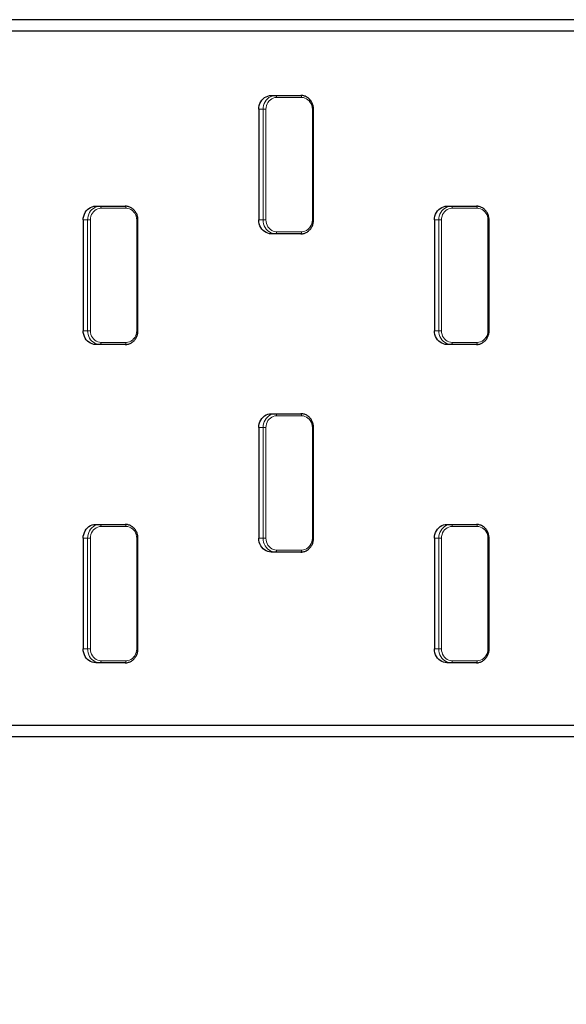
# Model space of a CAD drawing. Units: millimetres. Extents: x 41619 to 51131, y 10223 to 17624.
# Drawn here: x 43948 to 44738, y 12755 to 14178 of the extents above; entities that cross this region are included whole.
import ezdxf

# ---------------------------------------------------------------- set-up
doc = ezdxf.new("R2010")
doc.units = ezdxf.units.MM
doc.header["$PDSIZE"] = -1
doc.styles.get("Standard").update_dxf_attribs({"font": 'isocpeui.ttf'})
doc.dimstyles.new('Мой стиль', dxfattribs={"dimtxt": 230, "dimasz": 180, "dimexe": 30, "dimexo": 30, "dimgap": 30, "dimtad": 0, "dimdec": 0, "dimrnd": 50, "dimtxsty": 'Standard', "dimcen": 2.5, "dimadec": 0, "dimazin": 0, "dimtfac": 1, "dimtdec": 0, "dimtmove": 1, "dimatfit": 3, "dimfxl": 0, "dimarcsym": 0})

# ---------------------------------------------------------------- blocks, each defined once
blk = doc.blocks.new('*D31')
at = {"color": 0, "lineweight": -2}
for p, q in [((48377.1, 13810.2), (48377.1, 10940.3)), ((43190.1, 13101.2), (43190.1, 10940.3)), ((43370.1, 10970.3), (45425.9, 10970.3)), ((48197.1, 10970.3), (46141.2, 10970.3))]:
    blk.add_line(p, q, dxfattribs=at)
at = {"color": 0, "lineweight": 0}
for points in [[(43370.1, 11000.3), (43370.1, 10940.3), (43190.1, 10970.3)], [(48197.1, 11000.3), (48197.1, 10940.3), (48377.1, 10970.3)]]:
    blk.add_solid(points, dxfattribs=at)
at = {"layer": 'Defpoints', "color": 0, "lineweight": 0}
for p in [(48377.1, 13840.2), (43190.1, 13131.2), (48377.1, 10970.3)]:
    blk.add_point(p, dxfattribs=at)
at = {"color": 0, "lineweight": 0, "insert": (45783.6, 10970.3), "char_height": 230, "attachment_point": 5}
blk.add_mtext('5200', dxfattribs=at)
blk = doc.blocks.new('*D32')
at = {"color": 0, "lineweight": -2}
for p, q in [((49835.2, 13838.8), (49835.2, 10343.8)), ((41620.8, 13147.4), (41620.8, 10343.8)), ((41800.8, 10373.8), (45375.5, 10373.8)), ((49655.2, 10373.8), (46080.5, 10373.8))]:
    blk.add_line(p, q, dxfattribs=at)
at = {"color": 0, "lineweight": 0}
for points in [[(41800.8, 10403.8), (41800.8, 10343.8), (41620.8, 10373.8)], [(49655.2, 10403.8), (49655.2, 10343.8), (49835.2, 10373.8)]]:
    blk.add_solid(points, dxfattribs=at)
at = {"layer": 'Defpoints', "color": 0, "lineweight": 0}
for p in [(49835.2, 13868.8), (41620.8, 13177.4), (41620.8, 10373.8)]:
    blk.add_point(p, dxfattribs=at)
at = {"color": 0, "lineweight": 0, "insert": (45728, 10373.8), "char_height": 230, "attachment_point": 5}
blk.add_mtext('8200', dxfattribs=at)

msp = doc.modelspace()

# ---------------------------------------------------------------- linework, layer by layer
at = {"color": 7, "linetype": 'Continuous', "lineweight": 25, "ltscale": 50}
for p, q in [((44918.2, 14178.2), (43268.7, 14178.2)), ((43268.7, 14162.2), (44918.2, 14162.2)), ((44311.9, 14068.7), (44318.2, 14068.7)), ((44318.2, 14068.7), (44354.5, 14068.7)), ((44293.8, 14048.7), (44293.8, 13888.7)), ((44372.9, 13888.7), (44372.9, 14048.7)), ((44058.1, 13908.7), (44064.4, 13908.7)), ((44064.4, 13908.7), (44100.7, 13908.7)), ((44565.7, 13908.7), (44572.1, 13908.7)), ((44572.1, 13908.7), (44608.3, 13908.7)), ((44040, 13888.7), (44040, 13728.7)), ((44119.1, 13728.7), (44119.1, 13888.7)), ((44547.6, 13888.7), (44547.6, 13728.7)), ((44626.7, 13728.7), (44626.7, 13888.7)), ((44318.2, 13868.7), (44311.9, 13868.7)), ((44354.5, 13868.7), (44318.2, 13868.7)), ((44064.4, 13708.7), (44058.1, 13708.7)), ((44100.7, 13708.7), (44064.4, 13708.7)), ((44572.1, 13708.7), (44565.7, 13708.7)), ((44608.3, 13708.7), (44572.1, 13708.7)), ((44311.9, 13608.7), (44318.2, 13608.7)), ((44318.2, 13608.7), (44354.5, 13608.7)), ((44293.8, 13588.7), (44293.8, 13428.7)), ((44372.9, 13428.7), (44372.9, 13588.7)), ((44058.1, 13448.7), (44064.4, 13448.7)), ((44064.4, 13448.7), (44100.7, 13448.7)), ((44565.7, 13448.7), (44572.1, 13448.7)), ((44572.1, 13448.7), (44608.3, 13448.7)), ((44040, 13428.7), (44040, 13268.7)), ((44119.1, 13268.7), (44119.1, 13428.7)), ((44547.6, 13428.7), (44547.6, 13268.7)), ((44626.7, 13268.7), (44626.7, 13428.7)), ((44318.2, 13408.7), (44311.9, 13408.7)), ((44354.5, 13408.7), (44318.2, 13408.7)), ((44064.4, 13248.7), (44058.1, 13248.7)), ((44100.7, 13248.7), (44064.4, 13248.7)), ((44572.1, 13248.7), (44565.7, 13248.7)), ((44608.3, 13248.7), (44572.1, 13248.7)), ((44918.2, 13158.2), (43266.7, 13158.2)), ((43266.7, 13142.2), (44918.2, 13142.2))]:
    msp.add_line(p, q, dxfattribs=at)
at = {"color": 7, "linetype": 'Continuous', "lineweight": 18, "ltscale": 50}
for p, q in [((44355.8, 14065.7), (44319.5, 14065.7)), ((44300.1, 14048.7), (44293.8, 14048.7)), ((44300.1, 14048.7), (44304.1, 14048.7)), ((44300.1, 13888.7), (44300.1, 14048.7)), ((44304.1, 14048.7), (44304.1, 13888.7)), ((44371.2, 13888.7), (44371.2, 14048.7)), ((44371.2, 14048.7), (44372.9, 14048.7)), ((44101.9, 13905.7), (44065.7, 13905.7)), ((44609.6, 13905.7), (44573.3, 13905.7)), ((44046.3, 13888.7), (44040, 13888.7)), ((44046.3, 13888.7), (44050.3, 13888.7)), ((44046.3, 13728.7), (44046.3, 13888.7)), ((44050.3, 13888.7), (44050.3, 13728.7)), ((44117.4, 13728.7), (44117.4, 13888.7)), ((44117.4, 13888.7), (44119.1, 13888.7)), ((44293.8, 13888.7), (44300.1, 13888.7)), ((44300.1, 13888.7), (44304.1, 13888.7)), ((44371.2, 13888.7), (44372.9, 13888.7)), ((44553.9, 13888.7), (44547.6, 13888.7)), ((44553.9, 13888.7), (44557.9, 13888.7)), ((44553.9, 13728.7), (44553.9, 13888.7)), ((44557.9, 13888.7), (44557.9, 13728.7)), ((44625, 13728.7), (44625, 13888.7)), ((44625, 13888.7), (44626.7, 13888.7)), ((44319.5, 13871.7), (44355.8, 13871.7)), ((44040, 13728.7), (44046.3, 13728.7)), ((44046.3, 13728.7), (44050.3, 13728.7)), ((44117.4, 13728.7), (44119.1, 13728.7)), ((44547.6, 13728.7), (44553.9, 13728.7)), ((44553.9, 13728.7), (44557.9, 13728.7)), ((44625, 13728.7), (44626.7, 13728.7)), ((44065.7, 13711.7), (44101.9, 13711.7)), ((44573.3, 13711.7), (44609.6, 13711.7)), ((44355.8, 13605.7), (44319.5, 13605.7)), ((44300.1, 13588.7), (44293.8, 13588.7)), ((44300.1, 13588.7), (44304.1, 13588.7)), ((44300.1, 13428.7), (44300.1, 13588.7)), ((44304.1, 13588.7), (44304.1, 13428.7)), ((44371.2, 13428.7), (44371.2, 13588.7)), ((44371.2, 13588.7), (44372.9, 13588.7)), ((44101.9, 13445.7), (44065.7, 13445.7)), ((44609.6, 13445.7), (44573.3, 13445.7)), ((44046.3, 13428.7), (44040, 13428.7)), ((44046.3, 13428.7), (44050.3, 13428.7)), ((44046.3, 13268.7), (44046.3, 13428.7)), ((44050.3, 13428.7), (44050.3, 13268.7)), ((44117.4, 13268.7), (44117.4, 13428.7)), ((44117.4, 13428.7), (44119.1, 13428.7)), ((44293.8, 13428.7), (44300.1, 13428.7)), ((44300.1, 13428.7), (44304.1, 13428.7)), ((44371.2, 13428.7), (44372.9, 13428.7)), ((44553.9, 13428.7), (44547.6, 13428.7)), ((44553.9, 13428.7), (44557.9, 13428.7)), ((44553.9, 13268.7), (44553.9, 13428.7)), ((44557.9, 13428.7), (44557.9, 13268.7)), ((44625, 13268.7), (44625, 13428.7)), ((44625, 13428.7), (44626.7, 13428.7)), ((44319.5, 13411.7), (44355.8, 13411.7)), ((44040, 13268.7), (44046.3, 13268.7)), ((44046.3, 13268.7), (44050.3, 13268.7)), ((44117.4, 13268.7), (44119.1, 13268.7)), ((44547.6, 13268.7), (44553.9, 13268.7)), ((44553.9, 13268.7), (44557.9, 13268.7)), ((44625, 13268.7), (44626.7, 13268.7)), ((44065.7, 13251.7), (44101.9, 13251.7)), ((44573.3, 13251.7), (44609.6, 13251.7))]:
    msp.add_line(p, q, dxfattribs=at)
at = {"color": 7, "linetype": 'Continuous', "lineweight": 25, "ltscale": 50, "flags": 128}
for points in [[(44293.8, 14048.7), (44294, 14051.5), (44294.5, 14054.3), (44295.4, 14057), (44296.7, 14059.5), (44298.2, 14061.8), (44300, 14063.8), (44302.1, 14065.5), (44304.4, 14066.9), (44306.8, 14067.9), (44309.3, 14068.5), (44311.9, 14068.7)], [(44040, 13888.7), (44040.1, 13891.5), (44040.7, 13894.3), (44041.6, 13897), (44042.8, 13899.5), (44044.4, 13901.8), (44046.2, 13903.8), (44048.3, 13905.5), (44050.6, 13906.9), (44053, 13907.9), (44055.5, 13908.5), (44058.1, 13908.7)], [(44547.6, 13888.7), (44547.8, 13891.5), (44548.3, 13894.3), (44549.2, 13897), (44550.5, 13899.5), (44552, 13901.8), (44553.9, 13903.8), (44555.9, 13905.5), (44558.2, 13906.9), (44560.6, 13907.9), (44563.2, 13908.5), (44565.7, 13908.7)], [(44311.9, 13868.7), (44309.3, 13868.9), (44306.8, 13869.5), (44304.4, 13870.5), (44302.1, 13871.9), (44300, 13873.6), (44298.2, 13875.6), (44296.7, 13877.9), (44295.4, 13880.4), (44294.5, 13883.1), (44294, 13885.9), (44293.8, 13888.7)], [(44058.1, 13708.7), (44055.5, 13708.9), (44053, 13709.5), (44050.6, 13710.5), (44048.3, 13711.9), (44046.2, 13713.6), (44044.4, 13715.6), (44042.8, 13717.9), (44041.6, 13720.4), (44040.7, 13723.1), (44040.1, 13725.9), (44040, 13728.7)], [(44565.7, 13708.7), (44563.2, 13708.9), (44560.6, 13709.5), (44558.2, 13710.5), (44555.9, 13711.9), (44553.9, 13713.6), (44552, 13715.6), (44550.5, 13717.9), (44549.2, 13720.4), (44548.3, 13723.1), (44547.8, 13725.9), (44547.6, 13728.7)], [(44293.8, 13588.7), (44294, 13591.5), (44294.5, 13594.3), (44295.4, 13597), (44296.7, 13599.5), (44298.2, 13601.8), (44300, 13603.8), (44302.1, 13605.5), (44304.4, 13606.9), (44306.8, 13607.9), (44309.3, 13608.5), (44311.9, 13608.7)], [(44040, 13428.7), (44040.1, 13431.5), (44040.7, 13434.3), (44041.6, 13437), (44042.8, 13439.5), (44044.4, 13441.8), (44046.2, 13443.8), (44048.3, 13445.5), (44050.6, 13446.9), (44053, 13447.9), (44055.5, 13448.5), (44058.1, 13448.7)], [(44547.6, 13428.7), (44547.8, 13431.5), (44548.3, 13434.3), (44549.2, 13437), (44550.5, 13439.5), (44552, 13441.8), (44553.9, 13443.8), (44555.9, 13445.5), (44558.2, 13446.9), (44560.6, 13447.9), (44563.2, 13448.5), (44565.7, 13448.7)], [(44311.9, 13408.7), (44309.3, 13408.9), (44306.8, 13409.5), (44304.4, 13410.5), (44302.1, 13411.9), (44300, 13413.6), (44298.2, 13415.6), (44296.7, 13417.9), (44295.4, 13420.4), (44294.5, 13423.1), (44294, 13425.9), (44293.8, 13428.7)], [(44058.1, 13248.7), (44055.5, 13248.9), (44053, 13249.5), (44050.6, 13250.5), (44048.3, 13251.9), (44046.2, 13253.6), (44044.4, 13255.6), (44042.8, 13257.9), (44041.6, 13260.4), (44040.7, 13263.1), (44040.1, 13265.9), (44040, 13268.7)], [(44565.7, 13248.7), (44563.2, 13248.9), (44560.6, 13249.5), (44558.2, 13250.5), (44555.9, 13251.9), (44553.9, 13253.6), (44552, 13255.6), (44550.5, 13257.9), (44549.2, 13260.4), (44548.3, 13263.1), (44547.8, 13265.9), (44547.6, 13268.7)]]:
    msp.add_lwpolyline(points, dxfattribs=at)
at = {"color": 7, "linetype": 'Continuous', "lineweight": 18, "ltscale": 50, "flags": 128}
for points in [[(44300.1, 14048.7), (44300.3, 14051.5), (44300.8, 14054.3), (44301.7, 14057), (44303, 14059.5), (44304.5, 14061.8), (44306.4, 14063.8), (44308.4, 14065.5), (44310.7, 14066.9), (44313.1, 14067.9), (44315.7, 14068.5), (44318.2, 14068.7)], [(44319.5, 14065.7), (44317.1, 14065.5), (44314.7, 14064.9), (44312.5, 14063.8), (44310.5, 14062.5), (44308.6, 14060.7), (44307, 14058.7), (44305.8, 14056.4), (44304.9, 14054), (44304.3, 14051.4), (44304.1, 14048.7)], [(44318.2, 14068.7), (44318.5, 14068.6), (44318.7, 14068.5), (44318.9, 14068.2), (44319.1, 14067.8), (44319.3, 14067.4), (44319.4, 14066.8), (44319.5, 14066.3), (44319.5, 14065.7)], [(44354.5, 14068.7), (44354.7, 14068.6), (44355, 14068.5), (44355.2, 14068.2), (44355.4, 14067.8), (44355.6, 14067.4), (44355.7, 14066.8), (44355.7, 14066.3), (44355.8, 14065.7)], [(44371.2, 14048.7), (44371, 14051.4), (44370.4, 14054), (44369.5, 14056.4), (44368.2, 14058.7), (44366.7, 14060.7), (44364.8, 14062.5), (44362.8, 14063.8), (44360.5, 14064.9), (44358.2, 14065.5), (44355.8, 14065.7)], [(44046.3, 13888.7), (44046.5, 13891.5), (44047, 13894.3), (44047.9, 13897), (44049.2, 13899.5), (44050.7, 13901.8), (44052.5, 13903.8), (44054.6, 13905.5), (44056.9, 13906.9), (44059.3, 13907.9), (44061.8, 13908.5), (44064.4, 13908.7)], [(44065.7, 13905.7), (44063.3, 13905.5), (44060.9, 13904.9), (44058.7, 13903.8), (44056.6, 13902.5), (44054.8, 13900.7), (44053.2, 13898.7), (44052, 13896.4), (44051, 13894), (44050.5, 13891.4), (44050.3, 13888.7)], [(44064.4, 13908.7), (44064.7, 13908.6), (44064.9, 13908.5), (44065.1, 13908.2), (44065.3, 13907.8), (44065.5, 13907.4), (44065.6, 13906.8), (44065.7, 13906.3), (44065.7, 13905.7)], [(44100.7, 13908.7), (44100.9, 13908.6), (44101.2, 13908.5), (44101.4, 13908.2), (44101.6, 13907.8), (44101.7, 13907.4), (44101.8, 13906.8), (44101.9, 13906.3), (44101.9, 13905.7)], [(44117.4, 13888.7), (44117.2, 13891.4), (44116.6, 13894), (44115.7, 13896.4), (44114.4, 13898.7), (44112.8, 13900.7), (44111, 13902.5), (44108.9, 13903.8), (44106.7, 13904.9), (44104.4, 13905.5), (44101.9, 13905.7)], [(44553.9, 13888.7), (44554.1, 13891.5), (44554.7, 13894.3), (44555.6, 13897), (44556.8, 13899.5), (44558.4, 13901.8), (44560.2, 13903.8), (44562.3, 13905.5), (44564.5, 13906.9), (44567, 13907.9), (44569.5, 13908.5), (44572.1, 13908.7)], [(44573.3, 13905.7), (44570.9, 13905.5), (44568.6, 13904.9), (44566.3, 13903.8), (44564.3, 13902.5), (44562.4, 13900.7), (44560.9, 13898.7), (44559.6, 13896.4), (44558.7, 13894), (44558.1, 13891.4), (44557.9, 13888.7)], [(44572.1, 13908.7), (44572.3, 13908.6), (44572.6, 13908.5), (44572.8, 13908.2), (44573, 13907.8), (44573.1, 13907.4), (44573.2, 13906.8), (44573.3, 13906.3), (44573.3, 13905.7)], [(44608.3, 13908.7), (44608.6, 13908.6), (44608.8, 13908.5), (44609, 13908.2), (44609.2, 13907.8), (44609.4, 13907.4), (44609.5, 13906.8), (44609.6, 13906.3), (44609.6, 13905.7)], [(44625, 13888.7), (44624.8, 13891.4), (44624.3, 13894), (44623.3, 13896.4), (44622.1, 13898.7), (44620.5, 13900.7), (44618.7, 13902.5), (44616.6, 13903.8), (44614.4, 13904.9), (44612, 13905.5), (44609.6, 13905.7)], [(44318.2, 13868.7), (44315.7, 13868.9), (44313.1, 13869.5), (44310.7, 13870.5), (44308.4, 13871.9), (44306.4, 13873.6), (44304.5, 13875.6), (44303, 13877.9), (44301.7, 13880.4), (44300.8, 13883.1), (44300.3, 13885.9), (44300.1, 13888.7)], [(44304.1, 13888.7), (44304.3, 13886), (44304.9, 13883.4), (44305.8, 13881), (44307, 13878.7), (44308.6, 13876.7), (44310.5, 13874.9), (44312.5, 13873.6), (44314.7, 13872.5), (44317.1, 13871.9), (44319.5, 13871.7)], [(44355.8, 13871.7), (44358.2, 13871.9), (44360.5, 13872.5), (44362.8, 13873.6), (44364.8, 13874.9), (44366.7, 13876.7), (44368.2, 13878.7), (44369.5, 13881), (44370.4, 13883.4), (44371, 13886), (44371.2, 13888.7)], [(44319.5, 13871.7), (44319.5, 13871.1), (44319.4, 13870.6), (44319.3, 13870), (44319.1, 13869.6), (44318.9, 13869.2), (44318.7, 13868.9), (44318.5, 13868.8), (44318.2, 13868.7)], [(44355.8, 13871.7), (44355.7, 13871.1), (44355.7, 13870.6), (44355.6, 13870), (44355.4, 13869.6), (44355.2, 13869.2), (44355, 13868.9), (44354.7, 13868.8), (44354.5, 13868.7)], [(44064.4, 13708.7), (44061.8, 13708.9), (44059.3, 13709.5), (44056.9, 13710.5), (44054.6, 13711.9), (44052.5, 13713.6), (44050.7, 13715.6), (44049.2, 13717.9), (44047.9, 13720.4), (44047, 13723.1), (44046.5, 13725.9), (44046.3, 13728.7)], [(44050.3, 13728.7), (44050.5, 13726), (44051, 13723.4), (44052, 13721), (44053.2, 13718.7), (44054.8, 13716.7), (44056.6, 13714.9), (44058.7, 13713.6), (44060.9, 13712.5), (44063.3, 13711.9), (44065.7, 13711.7)], [(44101.9, 13711.7), (44104.4, 13711.9), (44106.7, 13712.5), (44108.9, 13713.6), (44111, 13714.9), (44112.8, 13716.7), (44114.4, 13718.7), (44115.7, 13721), (44116.6, 13723.4), (44117.2, 13726), (44117.4, 13728.7)], [(44572.1, 13708.7), (44569.5, 13708.9), (44567, 13709.5), (44564.5, 13710.5), (44562.3, 13711.9), (44560.2, 13713.6), (44558.4, 13715.6), (44556.8, 13717.9), (44555.6, 13720.4), (44554.7, 13723.1), (44554.1, 13725.9), (44553.9, 13728.7)], [(44557.9, 13728.7), (44558.1, 13726), (44558.7, 13723.4), (44559.6, 13721), (44560.9, 13718.7), (44562.4, 13716.7), (44564.3, 13714.9), (44566.3, 13713.6), (44568.6, 13712.5), (44570.9, 13711.9), (44573.3, 13711.7)], [(44609.6, 13711.7), (44612, 13711.9), (44614.4, 13712.5), (44616.6, 13713.6), (44618.7, 13714.9), (44620.5, 13716.7), (44622.1, 13718.7), (44623.3, 13721), (44624.3, 13723.4), (44624.8, 13726), (44625, 13728.7)], [(44065.7, 13711.7), (44065.7, 13711.1), (44065.6, 13710.6), (44065.5, 13710), (44065.3, 13709.6), (44065.1, 13709.2), (44064.9, 13708.9), (44064.7, 13708.8), (44064.4, 13708.7)], [(44101.9, 13711.7), (44101.9, 13711.1), (44101.8, 13710.6), (44101.7, 13710), (44101.6, 13709.6), (44101.4, 13709.2), (44101.2, 13708.9), (44100.9, 13708.8), (44100.7, 13708.7)], [(44573.3, 13711.7), (44573.3, 13711.1), (44573.2, 13710.6), (44573.1, 13710), (44573, 13709.6), (44572.8, 13709.2), (44572.6, 13708.9), (44572.3, 13708.8), (44572.1, 13708.7)], [(44609.6, 13711.7), (44609.6, 13711.1), (44609.5, 13710.6), (44609.4, 13710), (44609.2, 13709.6), (44609, 13709.2), (44608.8, 13708.9), (44608.6, 13708.8), (44608.3, 13708.7)], [(44300.1, 13588.7), (44300.3, 13591.5), (44300.8, 13594.3), (44301.7, 13597), (44303, 13599.5), (44304.5, 13601.8), (44306.4, 13603.8), (44308.4, 13605.5), (44310.7, 13606.9), (44313.1, 13607.9), (44315.7, 13608.5), (44318.2, 13608.7)], [(44319.5, 13605.7), (44317.1, 13605.5), (44314.7, 13604.9), (44312.5, 13603.8), (44310.5, 13602.5), (44308.6, 13600.7), (44307, 13598.7), (44305.8, 13596.4), (44304.9, 13594), (44304.3, 13591.4), (44304.1, 13588.7)], [(44318.2, 13608.7), (44318.5, 13608.6), (44318.7, 13608.5), (44318.9, 13608.2), (44319.1, 13607.8), (44319.3, 13607.4), (44319.4, 13606.8), (44319.5, 13606.3), (44319.5, 13605.7)], [(44354.5, 13608.7), (44354.7, 13608.6), (44355, 13608.5), (44355.2, 13608.2), (44355.4, 13607.8), (44355.6, 13607.4), (44355.7, 13606.8), (44355.7, 13606.3), (44355.8, 13605.7)], [(44371.2, 13588.7), (44371, 13591.4), (44370.4, 13594), (44369.5, 13596.4), (44368.2, 13598.7), (44366.7, 13600.7), (44364.8, 13602.5), (44362.8, 13603.8), (44360.5, 13604.9), (44358.2, 13605.5), (44355.8, 13605.7)], [(44046.3, 13428.7), (44046.5, 13431.5), (44047, 13434.3), (44047.9, 13437), (44049.2, 13439.5), (44050.7, 13441.8), (44052.5, 13443.8), (44054.6, 13445.5), (44056.9, 13446.9), (44059.3, 13447.9), (44061.8, 13448.5), (44064.4, 13448.7)], [(44064.4, 13448.7), (44064.7, 13448.6), (44064.9, 13448.5), (44065.1, 13448.2), (44065.3, 13447.8), (44065.5, 13447.4), (44065.6, 13446.8), (44065.7, 13446.3), (44065.7, 13445.7)], [(44100.7, 13448.7), (44100.9, 13448.6), (44101.2, 13448.5), (44101.4, 13448.2), (44101.6, 13447.8), (44101.7, 13447.4), (44101.8, 13446.8), (44101.9, 13446.3), (44101.9, 13445.7)], [(44553.9, 13428.7), (44554.1, 13431.5), (44554.7, 13434.3), (44555.6, 13437), (44556.8, 13439.5), (44558.4, 13441.8), (44560.2, 13443.8), (44562.3, 13445.5), (44564.5, 13446.9), (44567, 13447.9), (44569.5, 13448.5), (44572.1, 13448.7)], [(44572.1, 13448.7), (44572.3, 13448.6), (44572.6, 13448.5), (44572.8, 13448.2), (44573, 13447.8), (44573.1, 13447.4), (44573.2, 13446.8), (44573.3, 13446.3), (44573.3, 13445.7)], [(44608.3, 13448.7), (44608.6, 13448.6), (44608.8, 13448.5), (44609, 13448.2), (44609.2, 13447.8), (44609.4, 13447.4), (44609.5, 13446.8), (44609.6, 13446.3), (44609.6, 13445.7)], [(44065.7, 13445.7), (44063.3, 13445.5), (44060.9, 13444.9), (44058.7, 13443.8), (44056.6, 13442.5), (44054.8, 13440.7), (44053.2, 13438.7), (44052, 13436.4), (44051, 13434), (44050.5, 13431.4), (44050.3, 13428.7)], [(44117.4, 13428.7), (44117.2, 13431.4), (44116.6, 13434), (44115.7, 13436.4), (44114.4, 13438.7), (44112.8, 13440.7), (44111, 13442.5), (44108.9, 13443.8), (44106.7, 13444.9), (44104.4, 13445.5), (44101.9, 13445.7)], [(44573.3, 13445.7), (44570.9, 13445.5), (44568.6, 13444.9), (44566.3, 13443.8), (44564.3, 13442.5), (44562.4, 13440.7), (44560.9, 13438.7), (44559.6, 13436.4), (44558.7, 13434), (44558.1, 13431.4), (44557.9, 13428.7)], [(44625, 13428.7), (44624.8, 13431.4), (44624.3, 13434), (44623.3, 13436.4), (44622.1, 13438.7), (44620.5, 13440.7), (44618.7, 13442.5), (44616.6, 13443.8), (44614.4, 13444.9), (44612, 13445.5), (44609.6, 13445.7)], [(44318.2, 13408.7), (44315.7, 13408.9), (44313.1, 13409.5), (44310.7, 13410.5), (44308.4, 13411.9), (44306.4, 13413.6), (44304.5, 13415.6), (44303, 13417.9), (44301.7, 13420.4), (44300.8, 13423.1), (44300.3, 13425.9), (44300.1, 13428.7)], [(44304.1, 13428.7), (44304.3, 13426), (44304.9, 13423.4), (44305.8, 13421), (44307, 13418.7), (44308.6, 13416.7), (44310.5, 13414.9), (44312.5, 13413.6), (44314.7, 13412.5), (44317.1, 13411.9), (44319.5, 13411.7)], [(44355.8, 13411.7), (44358.2, 13411.9), (44360.5, 13412.5), (44362.8, 13413.6), (44364.8, 13414.9), (44366.7, 13416.7), (44368.2, 13418.7), (44369.5, 13421), (44370.4, 13423.4), (44371, 13426), (44371.2, 13428.7)], [(44319.5, 13411.7), (44319.5, 13411.1), (44319.4, 13410.6), (44319.3, 13410), (44319.1, 13409.6), (44318.9, 13409.2), (44318.7, 13408.9), (44318.5, 13408.8), (44318.2, 13408.7)], [(44355.8, 13411.7), (44355.7, 13411.1), (44355.7, 13410.6), (44355.6, 13410), (44355.4, 13409.6), (44355.2, 13409.2), (44355, 13408.9), (44354.7, 13408.8), (44354.5, 13408.7)], [(44064.4, 13248.7), (44061.8, 13248.9), (44059.3, 13249.5), (44056.9, 13250.5), (44054.6, 13251.9), (44052.5, 13253.6), (44050.7, 13255.6), (44049.2, 13257.9), (44047.9, 13260.4), (44047, 13263.1), (44046.5, 13265.9), (44046.3, 13268.7)], [(44050.3, 13268.7), (44050.5, 13266), (44051, 13263.4), (44052, 13261), (44053.2, 13258.7), (44054.8, 13256.7), (44056.6, 13254.9), (44058.7, 13253.6), (44060.9, 13252.5), (44063.3, 13251.9), (44065.7, 13251.7)], [(44101.9, 13251.7), (44104.4, 13251.9), (44106.7, 13252.5), (44108.9, 13253.6), (44111, 13254.9), (44112.8, 13256.7), (44114.4, 13258.7), (44115.7, 13261), (44116.6, 13263.4), (44117.2, 13266), (44117.4, 13268.7)], [(44572.1, 13248.7), (44569.5, 13248.9), (44567, 13249.5), (44564.5, 13250.5), (44562.3, 13251.9), (44560.2, 13253.6), (44558.4, 13255.6), (44556.8, 13257.9), (44555.6, 13260.4), (44554.7, 13263.1), (44554.1, 13265.9), (44553.9, 13268.7)], [(44557.9, 13268.7), (44558.1, 13266), (44558.7, 13263.4), (44559.6, 13261), (44560.9, 13258.7), (44562.4, 13256.7), (44564.3, 13254.9), (44566.3, 13253.6), (44568.6, 13252.5), (44570.9, 13251.9), (44573.3, 13251.7)], [(44609.6, 13251.7), (44612, 13251.9), (44614.4, 13252.5), (44616.6, 13253.6), (44618.7, 13254.9), (44620.5, 13256.7), (44622.1, 13258.7), (44623.3, 13261), (44624.3, 13263.4), (44624.8, 13266), (44625, 13268.7)], [(44065.7, 13251.7), (44065.7, 13251.1), (44065.6, 13250.6), (44065.5, 13250), (44065.3, 13249.6), (44065.1, 13249.2), (44064.9, 13248.9), (44064.7, 13248.8), (44064.4, 13248.7)], [(44101.9, 13251.7), (44101.9, 13251.1), (44101.8, 13250.6), (44101.7, 13250), (44101.6, 13249.6), (44101.4, 13249.2), (44101.2, 13248.9), (44100.9, 13248.8), (44100.7, 13248.7)], [(44573.3, 13251.7), (44573.3, 13251.1), (44573.2, 13250.6), (44573.1, 13250), (44573, 13249.6), (44572.8, 13249.2), (44572.6, 13248.9), (44572.3, 13248.8), (44572.1, 13248.7)], [(44609.6, 13251.7), (44609.6, 13251.1), (44609.5, 13250.6), (44609.4, 13250), (44609.2, 13249.6), (44609, 13249.2), (44608.8, 13248.9), (44608.6, 13248.8), (44608.3, 13248.7)]]:
    msp.add_lwpolyline(points, dxfattribs=at)
at = {"color": 7, "linetype": 'Continuous', "lineweight": 25, "ltscale": 50}
for points, knots in [([(44372.9, 14048.7), (44372.9, 14049.2), (44372.9, 14050.5), (44372.6, 14052.6), (44372, 14055.1), (44371.1, 14057.4), (44370, 14059.6), (44368.6, 14061.7), (44367, 14063.5), (44365.1, 14065.1), (44363.2, 14066.4), (44361, 14067.5), (44358.8, 14068.2), (44356.6, 14068.6), (44355.2, 14068.7), (44354.5, 14068.7)], [0, 0, 0, 0, 0.045216, 0.126125, 0.20709, 0.288059, 0.368978, 0.449832, 0.530573, 0.611147, 0.691526, 0.771686, 0.851623, 0.931351, 1, 1, 1, 1]), ([(44119.1, 13888.7), (44119.1, 13889.2), (44119.1, 13890.5), (44118.8, 13892.6), (44118.2, 13895.1), (44117.3, 13897.4), (44116.2, 13899.6), (44114.8, 13901.7), (44113.1, 13903.5), (44111.3, 13905.1), (44109.3, 13906.4), (44107.2, 13907.5), (44105, 13908.2), (44102.8, 13908.6), (44101.3, 13908.7), (44100.7, 13908.7)], [0, 0, 0, 0, 0.045216, 0.126125, 0.207097, 0.288058, 0.368985, 0.449832, 0.530568, 0.611146, 0.691529, 0.771689, 0.851624, 0.931351, 1, 1, 1, 1]), ([(44626.7, 13888.7), (44626.7, 13889.2), (44626.7, 13890.5), (44626.4, 13892.6), (44625.8, 13895.1), (44625, 13897.4), (44623.8, 13899.6), (44622.4, 13901.7), (44620.8, 13903.5), (44619, 13905.1), (44617, 13906.4), (44614.9, 13907.5), (44612.6, 13908.2), (44610.4, 13908.6), (44609, 13908.7), (44608.3, 13908.7)], [0, 0, 0, 0, 0.045216, 0.126125, 0.207097, 0.288058, 0.368985, 0.449832, 0.530568, 0.611146, 0.691529, 0.77169, 0.851624, 0.931352, 1, 1, 1, 1]), ([(44354.5, 13868.7), (44354.9, 13868.7), (44356.2, 13868.7), (44358.1, 13869), (44360.4, 13869.7), (44362.5, 13870.6), (44364.5, 13871.9), (44366.4, 13873.4), (44368.1, 13875.1), (44369.5, 13877.1), (44370.8, 13879.2), (44371.7, 13881.5), (44372.4, 13883.9), (44372.8, 13886.3), (44372.9, 13887.9), (44372.9, 13888.7)], [0, 0, 0, 0, 0.045967, 0.125374, 0.204801, 0.284292, 0.363911, 0.443705, 0.52369, 0.603878, 0.684252, 0.764791, 0.845461, 0.926244, 1, 1, 1, 1]), ([(44100.7, 13708.7), (44101.1, 13708.7), (44102.3, 13708.7), (44104.3, 13709), (44106.6, 13709.7), (44108.7, 13710.6), (44110.7, 13711.9), (44112.6, 13713.4), (44114.3, 13715.1), (44115.7, 13717.1), (44116.9, 13719.2), (44117.9, 13721.5), (44118.6, 13723.9), (44119, 13726.3), (44119.1, 13727.9), (44119.1, 13728.7)], [0, 0, 0, 0, 0.045966, 0.125373, 0.204802, 0.284293, 0.363912, 0.4437, 0.523691, 0.603878, 0.684246, 0.764784, 0.845461, 0.926237, 1, 1, 1, 1]), ([(44608.3, 13708.7), (44608.8, 13708.7), (44610, 13708.7), (44612, 13709), (44614.2, 13709.7), (44616.4, 13710.6), (44618.4, 13711.9), (44620.2, 13713.4), (44621.9, 13715.1), (44623.4, 13717.1), (44624.6, 13719.2), (44625.6, 13721.5), (44626.3, 13723.9), (44626.7, 13726.3), (44626.7, 13727.9), (44626.7, 13728.7)], [0, 0, 0, 0, 0.0459656, 0.1253722, 0.2048011, 0.284292, 0.3639114, 0.4436998, 0.5236903, 0.6038778, 0.6842458, 0.7647844, 0.845461, 0.9262366, 1, 1, 1, 1]), ([(44372.9, 13588.7), (44372.9, 13589.2), (44372.9, 13590.5), (44372.6, 13592.6), (44372, 13595.1), (44371.1, 13597.4), (44370, 13599.6), (44368.6, 13601.7), (44367, 13603.5), (44365.1, 13605.1), (44363.2, 13606.4), (44361, 13607.5), (44358.8, 13608.2), (44356.6, 13608.6), (44355.2, 13608.7), (44354.5, 13608.7)], [0, 0, 0, 0, 0.045216, 0.126125, 0.207097, 0.288058, 0.368985, 0.449832, 0.530568, 0.611146, 0.691529, 0.771689, 0.851623, 0.931351, 1, 1, 1, 1]), ([(44119.1, 13428.7), (44119.1, 13429.2), (44119.1, 13430.5), (44118.8, 13432.6), (44118.2, 13435.1), (44117.3, 13437.4), (44116.2, 13439.6), (44114.8, 13441.7), (44113.1, 13443.5), (44111.3, 13445.1), (44109.3, 13446.4), (44107.2, 13447.5), (44105, 13448.2), (44102.8, 13448.6), (44101.3, 13448.7), (44100.7, 13448.7)], [0, 0, 0, 0, 0.045209, 0.126126, 0.207091, 0.288052, 0.368979, 0.449833, 0.530569, 0.611143, 0.691526, 0.771687, 0.851624, 0.93135, 1, 1, 1, 1]), ([(44626.7, 13428.7), (44626.7, 13429.2), (44626.7, 13430.5), (44626.4, 13432.6), (44625.8, 13435.1), (44625, 13437.4), (44623.8, 13439.6), (44622.4, 13441.7), (44620.8, 13443.5), (44619, 13445.1), (44617, 13446.4), (44614.9, 13447.5), (44612.6, 13448.2), (44610.4, 13448.6), (44609, 13448.7), (44608.3, 13448.7)], [0, 0, 0, 0, 0.045209, 0.126126, 0.207091, 0.288052, 0.368979, 0.449833, 0.53057, 0.611143, 0.691527, 0.771688, 0.851624, 0.931351, 1, 1, 1, 1]), ([(44354.5, 13408.7), (44354.9, 13408.7), (44356.2, 13408.7), (44358.1, 13409), (44360.4, 13409.7), (44362.5, 13410.6), (44364.5, 13411.9), (44366.4, 13413.4), (44368.1, 13415.1), (44369.5, 13417.1), (44370.8, 13419.2), (44371.7, 13421.5), (44372.4, 13423.9), (44372.8, 13426.3), (44372.9, 13427.9), (44372.9, 13428.7)], [0, 0, 0, 0, 0.0459665, 0.1253732, 0.2047995, 0.2842903, 0.3639084, 0.4437013, 0.5236862, 0.6038732, 0.684247, 0.7647853, 0.8454542, 0.926237, 1, 1, 1, 1]), ([(44100.7, 13248.7), (44101.1, 13248.7), (44102.3, 13248.7), (44104.3, 13249), (44106.6, 13249.7), (44108.7, 13250.6), (44110.7, 13251.9), (44112.6, 13253.4), (44114.3, 13255.1), (44115.7, 13257.1), (44116.9, 13259.2), (44117.9, 13261.5), (44118.6, 13263.9), (44119, 13266.3), (44119.1, 13267.9), (44119.1, 13268.7)], [0, 0, 0, 0, 0.045966, 0.125373, 0.204802, 0.284293, 0.363912, 0.4437, 0.523691, 0.603879, 0.684253, 0.764784, 0.845461, 0.926244, 1, 1, 1, 1]), ([(44608.3, 13248.7), (44608.8, 13248.7), (44610, 13248.7), (44612, 13249), (44614.2, 13249.7), (44616.4, 13250.6), (44618.4, 13251.9), (44620.2, 13253.4), (44621.9, 13255.1), (44623.4, 13257.1), (44624.6, 13259.2), (44625.6, 13261.5), (44626.3, 13263.9), (44626.7, 13266.3), (44626.7, 13267.9), (44626.7, 13268.7)], [0, 0, 0, 0, 0.045966, 0.125372, 0.204801, 0.284292, 0.363912, 0.4437, 0.523691, 0.603878, 0.684253, 0.764784, 0.845461, 0.926244, 1, 1, 1, 1])]:
    msp.add_open_spline(points, degree=3, knots=knots, dxfattribs=at)

# ---------------------------------------------------------------- dimensions: what is measured, and where the dimension line sits
at = {"lineweight": 0}
for base, p1, p2, picture, middle in [((41620.8, 10373.8), (49835.2, 13868.8), (41620.8, 13177.4), '*D32', (45728, 10373.8)), ((48377.1, 10970.3), (43190.1, 13131.2), (48377.1, 13840.2), '*D31', (45783.6, 10970.3))]:
    dim = msp.add_linear_dim(base=base, p1=p1, p2=p2, dimstyle='Мой стиль', dxfattribs=at)
    dim.commit()
    dim.dimension.update_dxf_attribs({"geometry": picture, "text_midpoint": middle})

doc.saveas('drawing.dxf')
